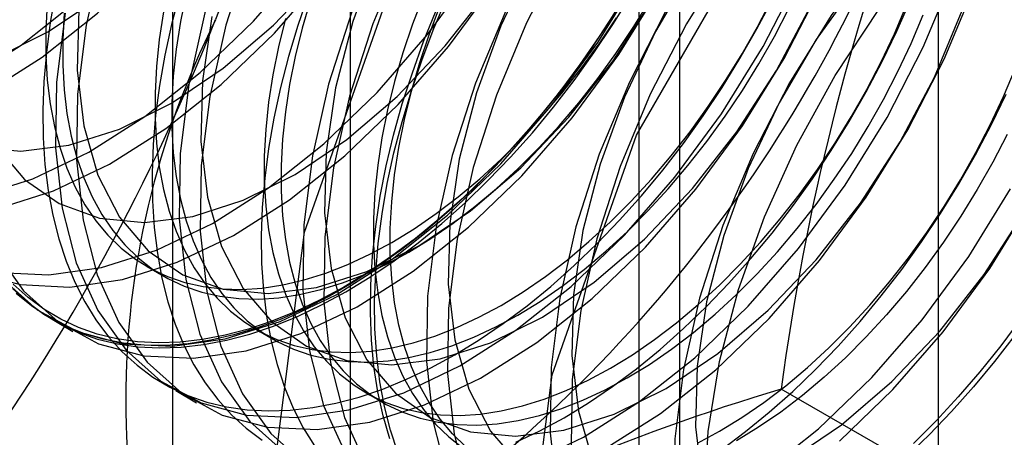
# Model space of a CAD drawing. Units: millimetres. Extents: x 63 to 4308, y 73 to 3064.
# Drawn here: x 3792 to 3794, y 1337 to 1338 of the extents above; entities that cross this region are included whole.
import ezdxf

# ---------------------------------------------------------------- set-up
doc = ezdxf.new("R2010")
doc.units = ezdxf.units.MM
doc.header["$LTSCALE"] = 2

msp = doc.modelspace()

# ---------------------------------------------------------------- linework, layer by layer
at = {"color": 7, "linetype": 'Continuous', "lineweight": 25}
for p, q in [((3793.5067, 1140.8081), (3793.5067, 1350.4602)), ((3792.3145, 1340.0506), (3792.3145, 1318.445)), ((3792.9827, 1318.0592), (3792.9827, 1339.6649)), ((3791.9546, 1339.5492), (3791.9546, 1317.9435)), ((3792.8996, 1339.5492), (3792.8996, 1317.9435)), ((3792.9827, 1317.8278), (3792.9827, 1339.4334)), ((3792.3145, 1339.0477), (3792.3145, 1317.442)), ((3791.9032, 1337.0756), (3791.9373, 1337.0559)), ((3791.7105, 1336.9686), (3791.7529, 1336.9441)), ((3792.1245, 1336.9478), (3792.1586, 1336.9281)), ((3791.9611, 1336.8239), (3792.0035, 1336.7994)), ((3792.3458, 1336.8201), (3792.3799, 1336.8004)), ((3793.8515, 1336.4441), (3793.1882, 1336.8271))]:
    msp.add_line(p, q, dxfattribs=at)
at = {"color": 7, "linetype": 'Continuous', "lineweight": 25, "flags": 128}
for points in [[(3791.5343, 1337.4525), (3791.6482, 1337.5248), (3791.7602, 1337.614), (3791.8683, 1337.7182), (3791.9704, 1337.8356), (3792.0648, 1337.9641), (3792.1495, 1338.1011), (3792.223, 1338.2441), (3792.2839, 1338.3905), (3792.3312, 1338.5376), (3792.364, 1338.6826), (3792.3815, 1338.8228), (3792.3836, 1338.9556), (3792.3701, 1339.0786), (3792.3413, 1339.1893), (3792.2978, 1339.2859)], [(3791.5767, 1337.428), (3791.6906, 1337.5004), (3791.8026, 1337.5895), (3791.9107, 1337.6938), (3792.0128, 1337.8112), (3792.1071, 1337.9396), (3792.1918, 1338.0766), (3792.2653, 1338.2197), (3792.3263, 1338.3661), (3792.3736, 1338.5132), (3792.4063, 1338.6582), (3792.4239, 1338.7984), (3792.4259, 1338.9312), (3792.4124, 1339.0541), (3792.3837, 1339.1649), (3792.3401, 1339.2614)], [(3791.6025, 1337.1941), (3791.7137, 1337.2292), (3791.8273, 1337.2834), (3791.9411, 1337.3557), (3792.0532, 1337.4449), (3792.1613, 1337.5491), (3792.2634, 1337.6665), (3792.3577, 1337.7949), (3792.4424, 1337.9319), (3792.5159, 1338.075), (3792.5769, 1338.2214), (3792.6242, 1338.3685), (3792.6569, 1338.5135), (3792.6745, 1338.6537), (3792.6765, 1338.7865), (3792.663, 1338.9095), (3792.6342, 1339.0202), (3792.5907, 1339.1168), (3792.5332, 1339.1973), (3792.4629, 1339.2603)], [(3791.5602, 1337.2185), (3791.6713, 1337.2536), (3791.7849, 1337.3078), (3791.8988, 1337.3802), (3792.0108, 1337.4693), (3792.1189, 1337.5736), (3792.221, 1337.691), (3792.3153, 1337.8194), (3792.4, 1337.9564), (3792.4736, 1338.0995), (3792.5345, 1338.2459), (3792.5818, 1338.393), (3792.6145, 1338.538), (3792.6321, 1338.6782), (3792.6341, 1338.811), (3792.6207, 1338.9339), (3792.5919, 1339.0447), (3792.5483, 1339.1412), (3792.4909, 1339.2217)], [(3791.5969, 1337.4993), (3791.7018, 1337.5516), (3791.8065, 1337.6224), (3791.9087, 1337.7101), (3792.0058, 1337.8125), (3792.0957, 1337.9273), (3792.1762, 1338.0518), (3792.2455, 1338.1831), (3792.3018, 1338.3181), (3792.344, 1338.4537), (3792.371, 1338.5865), (3792.3821, 1338.7137), (3792.3772, 1338.8321), (3792.3563, 1338.939), (3792.3199, 1339.0318), (3792.2689, 1339.1085), (3792.2044, 1339.1672), (3792.1281, 1339.2065)], [(3791.6038, 1337.0634), (3791.704, 1337.0586), (3791.8107, 1337.0739), (3791.9219, 1337.109), (3792.0355, 1337.1632), (3792.1494, 1337.2355), (3792.2614, 1337.3247), (3792.3695, 1337.4289), (3792.4716, 1337.5463), (3792.5659, 1337.6747), (3792.6506, 1337.8117), (3792.7241, 1337.9548), (3792.7851, 1338.1012), (3792.8324, 1338.2483), (3792.8651, 1338.3933), (3792.8827, 1338.5335), (3792.8847, 1338.6663), (3792.8712, 1338.7893), (3792.8425, 1338.9), (3792.7989, 1338.9966), (3792.7415, 1339.0771), (3792.6711, 1339.1401), (3792.5892, 1339.1844), (3792.4973, 1339.2091)], [(3792.1636, 1336.6823), (3792.2224, 1337.1454), (3792.3933, 1337.6313), (3792.6594, 1338.0921), (3792.9947, 1338.483), (3793.3664, 1338.7655), (3793.7381, 1338.9121), (3794.0734, 1338.9084), (3794.3394, 1338.7547), (3794.5103, 1338.4662), (3794.5692, 1338.071), (3794.5103, 1337.6078), (3794.3394, 1337.122), (3794.0734, 1336.6611), (3793.7381, 1336.2702), (3793.3664, 1335.9877), (3792.9947, 1335.8411), (3792.6594, 1335.8448), (3792.3933, 1335.9985), (3792.2224, 1336.287), (3792.1636, 1336.6823)], [(3792.6647, 1336.3929), (3792.7236, 1336.8561), (3792.8945, 1337.3419), (3793.1605, 1337.8028), (3793.4958, 1338.1937), (3793.8675, 1338.4762), (3794.2392, 1338.6228), (3794.5745, 1338.6191), (3794.8406, 1338.4654), (3795.0115, 1338.1769), (3795.0703, 1337.7816), (3795.0115, 1337.3185), (3794.8406, 1336.8326), (3794.5745, 1336.3718), (3794.2392, 1335.9809), (3793.8675, 1335.6984), (3793.4958, 1335.5518), (3793.1605, 1335.5555), (3792.8945, 1335.7092), (3792.7236, 1335.9977), (3792.6647, 1336.3929)], [(3792.4833, 1338.4096), (3792.3812, 1338.2922), (3792.2869, 1338.1638), (3792.2022, 1338.0267), (3792.1286, 1337.8837), (3792.0677, 1337.7373), (3792.0204, 1337.5902), (3791.9876, 1337.4452), (3791.9701, 1337.305), (3791.968, 1337.1722), (3791.9815, 1337.0492), (3792.0103, 1336.9385), (3792.0538, 1336.8419), (3792.1113, 1336.7614), (3792.1817, 1336.6984)], [(3792.5257, 1338.3851), (3792.4235, 1338.2677), (3792.3292, 1338.1393), (3792.2445, 1338.0023), (3792.171, 1337.8592), (3792.11, 1337.7128), (3792.0627, 1337.5657), (3792.03, 1337.4207), (3792.0125, 1337.2805), (3792.0104, 1337.1477), (3792.0239, 1337.0248), (3792.0527, 1336.914), (3792.0962, 1336.8175), (3792.1537, 1336.737), (3792.224, 1336.674)], [(3792.7339, 1338.2649), (3792.6317, 1338.1475), (3792.5374, 1338.0191), (3792.4527, 1337.8821), (3792.3792, 1337.739), (3792.3182, 1337.5926), (3792.271, 1337.4455), (3792.2382, 1337.3005), (3792.2207, 1337.1603), (3792.2186, 1337.0275), (3792.2321, 1336.9046), (3792.2609, 1336.7938), (3792.3044, 1336.6973)], [(3792.7763, 1338.2405), (3792.6741, 1338.123), (3792.5798, 1337.9946), (3792.4951, 1337.8576), (3792.4216, 1337.7146), (3792.3606, 1337.5681), (3792.3133, 1337.4211), (3792.2806, 1337.2761), (3792.263, 1337.1359), (3792.261, 1337.003), (3792.2745, 1336.8801), (3792.3033, 1336.7694), (3792.3468, 1336.6728)], [(3792.9845, 1338.1203), (3792.8823, 1338.0029), (3792.788, 1337.8744), (3792.7033, 1337.7374), (3792.6298, 1337.5944), (3792.5688, 1337.4479), (3792.5215, 1337.3009), (3792.4888, 1337.1559), (3792.4713, 1337.0157), (3792.4692, 1336.8829), (3792.4827, 1336.7599), (3792.5115, 1336.6492)], [(3793.0268, 1338.0958), (3792.9247, 1337.9784), (3792.8304, 1337.85), (3792.7457, 1337.713), (3792.6722, 1337.5699), (3792.6112, 1337.4235), (3792.5639, 1337.2764), (3792.5312, 1337.1314), (3792.5136, 1336.9912), (3792.5116, 1336.8584), (3792.5251, 1336.7355), (3792.5538, 1336.6247), (3792.5974, 1336.5282), (3792.6549, 1336.4476), (3792.7252, 1336.3847), (3792.8071, 1336.3404), (3792.899, 1336.3156), (3792.9993, 1336.3108), (3793.106, 1336.3261), (3793.2172, 1336.3612), (3793.3308, 1336.4154), (3793.4446, 1336.4878), (3793.5566, 1336.5769), (3793.6647, 1336.6812)], [(3792.9371, 1338.0545), (3792.8433, 1337.9455), (3792.7579, 1337.8255), (3792.6828, 1337.6972), (3792.6198, 1337.5637), (3792.5704, 1337.428), (3792.5357, 1337.2934), (3792.5166, 1337.163), (3792.5135, 1337.0399), (3792.5264, 1336.9269), (3792.5552, 1336.8267), (3792.599, 1336.7417), (3792.6569, 1336.6738), (3792.7275, 1336.6247), (3792.8092, 1336.5954), (3792.9, 1336.5867), (3792.9978, 1336.5988), (3793.1004, 1336.6314), (3793.2053, 1336.6837), (3793.31, 1336.7545), (3793.4121, 1336.8421), (3793.5093, 1336.9445), (3793.5992, 1337.0594), (3793.6797, 1337.1839)], [(3793.2351, 1337.9756), (3793.1329, 1337.8582), (3793.0386, 1337.7298), (3792.9539, 1337.5928), (3792.8804, 1337.4497), (3792.8194, 1337.3033), (3792.7721, 1337.1562), (3792.7394, 1337.0112), (3792.7218, 1336.871), (3792.7198, 1336.7382), (3792.7333, 1336.6153), (3792.7621, 1336.5045), (3792.8056, 1336.408), (3792.8631, 1336.3274), (3792.9334, 1336.2645), (3793.0153, 1336.2202), (3793.1072, 1336.1954), (3793.2075, 1336.1906), (3793.3142, 1336.2059), (3793.4254, 1336.241), (3793.539, 1336.2952), (3793.6528, 1336.3676)], [(3793.2774, 1337.9512), (3793.1753, 1337.8337), (3793.081, 1337.7053), (3792.9963, 1337.5683), (3792.9227, 1337.4253), (3792.8618, 1337.2788), (3792.8145, 1337.1317), (3792.7818, 1336.9867), (3792.7642, 1336.8465), (3792.7622, 1336.7137), (3792.7756, 1336.5908), (3792.8044, 1336.48), (3792.848, 1336.3835), (3792.9054, 1336.303), (3792.9758, 1336.24), (3793.0577, 1336.1957), (3793.1496, 1336.1709), (3793.2499, 1336.1662), (3793.3566, 1336.1815), (3793.4678, 1336.2166), (3793.5814, 1336.2708), (3793.6952, 1336.3431)], [(3792.8296, 1336.7048), (3792.9435, 1336.7771), (3793.0555, 1336.8662), (3793.1636, 1336.9705), (3793.2657, 1337.0879), (3793.36, 1337.2163), (3793.4447, 1337.3533), (3793.5182, 1337.4964), (3793.5792, 1337.6428), (3793.6265, 1337.7899), (3793.6592, 1337.9349)], [(3793.0323, 1336.6051), (3793.04, 1336.7409), (3793.0632, 1336.8832), (3793.1014, 1337.0293), (3793.1539, 1337.1765), (3793.2196, 1337.322), (3793.2974, 1337.4631), (3793.3858, 1337.5972), (3793.4833, 1337.7219), (3793.5878, 1337.8347), (3793.6976, 1337.9336)], [(3793.1877, 1337.9098), (3793.0939, 1337.8009), (3793.0085, 1337.6808), (3792.9334, 1337.5526), (3792.8704, 1337.419), (3792.821, 1337.2834), (3792.7863, 1337.1487), (3792.7672, 1337.0184), (3792.7641, 1336.8952), (3792.777, 1336.7822), (3792.8058, 1336.6821), (3792.8496, 1336.597), (3792.9075, 1336.5292), (3792.9781, 1336.48), (3793.0598, 1336.4507), (3793.1506, 1336.4421), (3793.2484, 1336.4541), (3793.351, 1336.4867), (3793.4559, 1336.539), (3793.5606, 1336.6098), (3793.6627, 1336.6975)], [(3793.4856, 1337.831), (3793.3835, 1337.7135), (3793.2892, 1337.5851), (3793.2045, 1337.4481), (3793.131, 1337.3051), (3793.07, 1337.1586), (3793.0227, 1337.0115), (3792.99, 1336.8666), (3792.9724, 1336.7263), (3792.9704, 1336.5935), (3792.9839, 1336.4706), (3793.0126, 1336.3598), (3793.0562, 1336.2633), (3793.1136, 1336.1828), (3793.184, 1336.1198), (3793.2659, 1336.0755), (3793.3578, 1336.0507), (3793.4581, 1336.046), (3793.5648, 1336.0613), (3793.676, 1336.0964)], [(3793.4383, 1337.7652), (3793.3445, 1337.6562), (3793.2591, 1337.5362), (3793.184, 1337.4079), (3793.121, 1337.2744), (3793.0715, 1337.1387), (3793.0369, 1337.0041), (3793.0178, 1336.8737), (3793.0146, 1336.7506), (3793.0276, 1336.6376), (3793.0563, 1336.5374), (3793.1002, 1336.4524), (3793.1581, 1336.3845), (3793.2287, 1336.3354), (3793.3104, 1336.3061), (3793.4012, 1336.2974), (3793.499, 1336.3095), (3793.6016, 1336.342), (3793.7064, 1336.3943)], [(3791.8122, 1337.7104), (3791.7794, 1337.5654), (3791.7619, 1337.4252), (3791.7598, 1337.2924), (3791.7733, 1337.1694), (3791.8021, 1337.0587), (3791.8456, 1336.9621), (3791.9031, 1336.8816), (3791.9735, 1336.8186), (3792.0554, 1336.7743), (3792.1473, 1336.7496), (3792.2476, 1336.7448), (3792.3543, 1336.7601), (3792.4655, 1336.7952), (3792.579, 1336.8494), (3792.6929, 1336.9218), (3792.8049, 1337.0109), (3792.913, 1337.1151), (3793.0151, 1337.2326), (3793.1094, 1337.361), (3793.1941, 1337.498), (3793.2677, 1337.641)], [(3792.3692, 1337.7083), (3792.3198, 1337.5727), (3792.2851, 1337.4381), (3792.266, 1337.3077), (3792.2629, 1337.1845), (3792.2759, 1337.0716), (3792.3046, 1336.9714), (3792.3484, 1336.8864), (3792.4063, 1336.8185), (3792.4769, 1336.7693), (3792.5586, 1336.7401), (3792.6494, 1336.7314), (3792.7473, 1336.7434), (3792.8498, 1336.776), (3792.9547, 1336.8283), (3793.0594, 1336.8991), (3793.1616, 1336.9868), (3793.2587, 1337.0892), (3793.3486, 1337.204), (3793.4291, 1337.3285), (3793.4984, 1337.4598), (3793.5547, 1337.5948)], [(3791.5563, 1337.3187), (3791.6471, 1337.31), (3791.7449, 1337.3221), (3791.8475, 1337.3546), (3791.9524, 1337.4069), (3792.0571, 1337.4778), (3792.1592, 1337.5654), (3792.2564, 1337.6678)], [(3791.6102, 1337.0507), (3791.6805, 1336.9877), (3791.7624, 1336.9435), (3791.8543, 1336.9187), (3791.9546, 1336.9139), (3792.0613, 1336.9292), (3792.1725, 1336.9643), (3792.2861, 1337.0185), (3792.3999, 1337.0909), (3792.512, 1337.18), (3792.62, 1337.2842), (3792.7222, 1337.4017), (3792.8165, 1337.5301), (3792.9012, 1337.6671)], [(3791.7371, 1337.5898), (3791.7195, 1337.4496), (3791.7175, 1337.3168), (3791.731, 1337.1939), (3791.7597, 1337.0831), (3791.8033, 1336.9866), (3791.8607, 1336.9061), (3791.9311, 1336.8431), (3792.013, 1336.7988), (3792.1049, 1336.774), (3792.2052, 1336.7693), (3792.3119, 1336.7846), (3792.4231, 1336.8196), (3792.5367, 1336.8739), (3792.6505, 1336.9462), (3792.7625, 1337.0353), (3792.8706, 1337.1396), (3792.9728, 1337.257), (3793.0671, 1337.3854), (3793.1518, 1337.5224), (3793.2253, 1337.6655)], [(3792.6737, 1336.675), (3792.7872, 1336.7292), (3792.9011, 1336.8016), (3793.0131, 1336.8907), (3793.1212, 1336.9949), (3793.2234, 1337.1124), (3793.3177, 1337.2408), (3793.4024, 1337.3778), (3793.4759, 1337.5208), (3793.5369, 1337.6673)], [(3791.5542, 1337.0637), (3791.6461, 1337.0389), (3791.7464, 1337.0341), (3791.8531, 1337.0494), (3791.9643, 1337.0845), (3792.0779, 1337.1387), (3792.1917, 1337.2111), (3792.3037, 1337.3002), (3792.4118, 1337.4044), (3792.514, 1337.5219), (3792.6083, 1337.6503)], [(3791.5951, 1337.1068), (3791.6525, 1337.0263), (3791.7229, 1336.9633), (3791.8048, 1336.919), (3791.8967, 1336.8942), (3791.997, 1336.8895), (3792.1037, 1336.9048), (3792.2149, 1336.9398), (3792.3285, 1336.9941), (3792.4423, 1337.0664), (3792.5543, 1337.1555), (3792.6624, 1337.2598), (3792.7646, 1337.3772), (3792.8589, 1337.5056), (3792.9436, 1337.6426)], [(3791.5967, 1337.3203), (3791.6546, 1337.2524), (3791.7252, 1337.2033), (3791.8069, 1337.174), (3791.8977, 1337.1653), (3791.9955, 1337.1774), (3792.0981, 1337.21), (3792.2029, 1337.2623), (3792.3077, 1337.3331), (3792.4098, 1337.4207), (3792.507, 1337.5232), (3792.5969, 1337.638)], [(3791.7176, 1337.6321), (3791.7069, 1337.5707), (3791.699, 1337.5102), (3791.694, 1337.451), (3791.6918, 1337.3932), (3791.6925, 1337.337), (3791.6961, 1337.2826), (3791.7026, 1337.2302), (3791.7119, 1337.1799), (3791.724, 1337.1321), (3791.7389, 1337.0867), (3791.7565, 1337.044), (3791.7767, 1337.0041), (3791.7996, 1336.9672), (3791.8249, 1336.9333), (3791.8527, 1336.9027), (3791.8828, 1336.8753), (3791.9151, 1336.8514), (3791.9495, 1336.8309), (3791.9859, 1336.814), (3792.0242, 1336.8007), (3792.0642, 1336.791), (3792.1058, 1336.7851), (3792.1489, 1336.7828), (3792.1932, 1336.7843), (3792.2388, 1336.7895), (3792.2853, 1336.7984), (3792.3326, 1336.8109), (3792.3806, 1336.8271), (3792.4291, 1336.8468), (3792.478, 1336.87), (3792.527, 1336.8966)], [(3791.9686, 1337.6294), (3791.9524, 1337.5666), (3791.9389, 1337.5044), (3791.9282, 1337.443), (3791.9203, 1337.3825), (3791.9152, 1337.3233), (3791.9131, 1337.2654), (3791.9138, 1337.2092), (3791.9174, 1337.1548), (3791.9239, 1337.1024), (3791.9332, 1337.0522), (3791.9453, 1337.0043), (3791.9602, 1336.9589), (3791.9778, 1336.9162), (3791.998, 1336.8764), (3792.0209, 1336.8394), (3792.0462, 1336.8056), (3792.074, 1336.7749), (3792.1041, 1336.7476), (3792.1364, 1336.7236)], [(3791.9821, 1337.6297), (3791.9707, 1337.5729), (3791.9621, 1337.5169), (3791.9563, 1337.4621), (3791.9534, 1337.4086), (3791.9534, 1337.3566), (3791.9563, 1337.3065), (3791.9621, 1337.2583), (3791.9707, 1337.2123), (3791.9821, 1337.1686), (3791.9962, 1337.1275), (3792.0131, 1337.0891), (3792.0326, 1337.0536), (3792.0547, 1337.0211), (3792.0792, 1336.9917), (3792.1061, 1336.9656), (3792.1353, 1336.9429), (3792.1666, 1336.9237), (3792.1999, 1336.908), (3792.235, 1336.8959), (3792.2719, 1336.8875), (3792.3104, 1336.8827), (3792.3503, 1336.8817), (3792.3914, 1336.8845), (3792.4336, 1336.8909), (3792.4767, 1336.901), (3792.5206, 1336.9148), (3792.565, 1336.9321), (3792.6097, 1336.953), (3792.6547, 1336.9772)], [(3792.2304, 1337.6282), (3792.2088, 1337.5649), (3792.1899, 1337.5017), (3792.1737, 1337.4389), (3792.1602, 1337.3767), (3792.1494, 1337.3152), (3792.1416, 1337.2548), (3792.1365, 1337.1955), (3792.1344, 1337.1377), (3792.1351, 1337.0815), (3792.1387, 1337.0271), (3792.1451, 1336.9747), (3792.1544, 1336.9245), (3792.1666, 1336.8766), (3792.1814, 1336.8312), (3792.199, 1336.7885), (3792.2193, 1336.7486), (3792.2421, 1336.7117)], [(3792.8748, 1337.6305), (3792.8386, 1337.572), (3792.8006, 1337.5149), (3792.7609, 1337.4594), (3792.7196, 1337.4058), (3792.6768, 1337.3542), (3792.6328, 1337.3049), (3792.5876, 1337.2578), (3792.5414, 1337.2133), (3792.4945, 1337.1715), (3792.4468, 1337.1325), (3792.3986, 1337.0965), (3792.3501, 1337.0636), (3792.3015, 1337.0338)], [(3792.3057, 1337.0244), (3792.3547, 1337.0543), (3792.4036, 1337.0875), (3792.4521, 1337.1238), (3792.5001, 1337.1631), (3792.5474, 1337.2052), (3792.5939, 1337.25), (3792.6395, 1337.2974), (3792.6838, 1337.3471), (3792.7269, 1337.3991), (3792.7685, 1337.4531), (3792.8085, 1337.5089), (3792.8468, 1337.5664), (3792.8832, 1337.6254)], [(3792.4631, 1337.6253), (3792.4411, 1337.5673), (3792.4216, 1337.5093), (3792.4047, 1337.4514), (3792.3905, 1337.3939), (3792.3791, 1337.3371), (3792.3705, 1337.2811), (3792.3647, 1337.2263), (3792.3619, 1337.1728), (3792.3619, 1337.1209), (3792.3647, 1337.0707), (3792.3705, 1337.0225), (3792.3791, 1336.9765), (3792.3905, 1336.9328), (3792.4047, 1336.8917), (3792.4216, 1336.8533), (3792.4411, 1336.8178), (3792.4631, 1336.7853), (3792.4877, 1336.7559), (3792.5146, 1336.7298), (3792.5437, 1336.7071)], [(3791.7009, 1337.6095), (3791.698, 1337.556), (3791.698, 1337.5041), (3791.7009, 1337.4539), (3791.7067, 1337.4057), (3791.7153, 1337.3597), (3791.7267, 1337.3161), (3791.7408, 1337.275), (3791.7577, 1337.2366), (3791.7772, 1337.201), (3791.7993, 1337.1685), (3791.8238, 1337.1392), (3791.8507, 1337.1131), (3791.8799, 1337.0903), (3791.9112, 1337.0711), (3791.9445, 1337.0554), (3791.9796, 1337.0433), (3792.0165, 1337.0349), (3792.055, 1337.0302), (3792.0949, 1337.0292), (3792.136, 1337.0319), (3792.1782, 1337.0383), (3792.2213, 1337.0484), (3792.2652, 1337.0622), (3792.3096, 1337.0795), (3792.3543, 1337.1004), (3792.3993, 1337.1247)], [(3791.7649, 1337.597), (3791.7617, 1337.4739), (3791.7747, 1337.3609), (3791.8034, 1337.2607), (3791.8473, 1337.1757), (3791.9052, 1337.1078), (3791.9758, 1337.0586), (3792.0574, 1337.0294), (3792.1483, 1337.0207), (3792.2461, 1337.0328), (3792.3487, 1337.0653), (3792.4535, 1337.1176), (3792.5583, 1337.1884), (3792.6604, 1337.2761), (3792.7576, 1337.3785), (3792.8474, 1337.4933), (3792.928, 1337.6179)], [(3792.2344, 1337.6173), (3792.2175, 1337.5594), (3792.2033, 1337.5019), (3792.1919, 1337.4451), (3792.1833, 1337.3892), (3792.1776, 1337.3343), (3792.1747, 1337.2808), (3792.1747, 1337.2289), (3792.1776, 1337.1787), (3792.1833, 1337.1305), (3792.1919, 1337.0845), (3792.2033, 1337.0409), (3792.2175, 1336.9998), (3792.2344, 1336.9614), (3792.2539, 1336.9258), (3792.276, 1336.8933), (3792.3005, 1336.864), (3792.3274, 1336.8379), (3792.3566, 1336.8152), (3792.3879, 1336.7959), (3792.4212, 1336.7802), (3792.4563, 1336.7681), (3792.4932, 1336.7597), (3792.5317, 1336.755), (3792.5715, 1336.754), (3792.6127, 1336.7567), (3792.6549, 1336.7631), (3792.698, 1336.7733), (3792.7418, 1336.787), (3792.7862, 1336.8044), (3792.831, 1336.8252), (3792.876, 1336.8495)], [(3792.4112, 1336.6986), (3792.3963, 1336.7439), (3792.3842, 1336.7918), (3792.3749, 1336.842), (3792.3685, 1336.8945), (3792.3649, 1336.9489), (3792.3641, 1337.0051), (3792.3663, 1337.0629), (3792.3713, 1337.1221), (3792.3792, 1337.1826), (3792.3899, 1337.244), (3792.4034, 1337.3063), (3792.4197, 1337.3691), (3792.4386, 1337.4322), (3792.4602, 1337.4955), (3792.4843, 1337.5588), (3792.5108, 1337.6217)], [(3792.5487, 1336.7101), (3792.5218, 1336.7362), (3792.4973, 1336.7656), (3792.4752, 1336.7981), (3792.4557, 1336.8336), (3792.4388, 1336.872), (3792.4246, 1336.9131), (3792.4132, 1336.9568), (3792.4046, 1337.0028), (3792.3989, 1337.051), (3792.396, 1337.1012), (3792.396, 1337.1531), (3792.3989, 1337.2066), (3792.4046, 1337.2614), (3792.4132, 1337.3174), (3792.4246, 1337.3742), (3792.4388, 1337.4317), (3792.4557, 1337.4896), (3792.4752, 1337.5476), (3792.4973, 1337.6056)], [(3792.4334, 1337.105), (3792.4784, 1337.1326), (3792.5231, 1337.1634), (3792.5675, 1337.1973), (3792.6114, 1337.2342), (3792.6545, 1337.2739), (3792.6967, 1337.3162), (3792.7378, 1337.361), (3792.7777, 1337.408), (3792.8162, 1337.4571), (3792.8531, 1337.5081), (3792.8882, 1337.5608), (3792.9215, 1337.615)], [(3792.527, 1336.8966), (3792.576, 1336.9266), (3792.6249, 1336.9598), (3792.6734, 1336.9961), (3792.7214, 1337.0353), (3792.7687, 1337.0775), (3792.8152, 1337.1223), (3792.8607, 1337.1696), (3792.9051, 1337.2194), (3792.9482, 1337.2714), (3792.9898, 1337.3254), (3793.0298, 1337.3812), (3793.0681, 1337.4387), (3793.1045, 1337.4977), (3793.1389, 1337.5579), (3793.1712, 1337.6191)], [(3792.6206, 1336.9969), (3792.6655, 1337.0246), (3792.7103, 1337.0554), (3792.7547, 1337.0893), (3792.7985, 1337.1262), (3792.8417, 1337.1658), (3792.8839, 1337.2081), (3792.925, 1337.2529), (3792.9649, 1337.3), (3793.0033, 1337.3491), (3793.0402, 1337.4001), (3793.0754, 1337.4528), (3793.1087, 1337.5069), (3793.14, 1337.5623), (3793.1691, 1337.6187)], [(3792.7483, 1336.7689), (3792.7973, 1336.7989), (3792.8461, 1336.832), (3792.8947, 1336.8683), (3792.9427, 1336.9076), (3792.99, 1336.9497), (3793.0365, 1336.9945), (3793.082, 1337.0419), (3793.1264, 1337.0917), (3793.1694, 1337.1436), (3793.211, 1337.1976), (3793.2511, 1337.2535), (3793.2893, 1337.311), (3793.3257, 1337.3699), (3793.3602, 1337.4301), (3793.3925, 1337.4914), (3793.4226, 1337.5535), (3793.4503, 1337.6162)], [(3792.8418, 1336.8692), (3792.8868, 1336.8968), (3792.9316, 1336.9276), (3792.976, 1336.9616), (3793.0198, 1336.9984), (3793.0629, 1337.0381), (3793.1051, 1337.0804), (3793.1463, 1337.1252), (3793.1861, 1337.1722), (3793.2246, 1337.2213), (3793.2615, 1337.2724), (3793.2967, 1337.325), (3793.33, 1337.3792), (3793.3612, 1337.4345), (3793.3904, 1337.4909), (3793.4173, 1337.5481), (3793.4418, 1337.6058)], [(3792.8567, 1337.6007), (3792.8194, 1337.5424), (3792.7802, 1337.4857), (3792.7394, 1337.4308), (3792.697, 1337.3778), (3792.6533, 1337.3269), (3792.6084, 1337.2783), (3792.5623, 1337.2322), (3792.5154, 1337.1887), (3792.4677, 1337.148), (3792.4194, 1337.1102), (3792.3707, 1337.0754), (3792.3217, 1337.0438), (3792.2727, 1337.0155), (3792.2237, 1336.9906), (3792.175, 1336.9691), (3792.1268, 1336.9512), (3792.0791, 1336.9368), (3792.0321, 1336.9261), (3791.9861, 1336.9191), (3791.9411, 1336.9157), (3791.8974, 1336.9161), (3791.8551, 1336.9202), (3791.8142, 1336.9281), (3791.7751, 1336.9395), (3791.7377, 1336.9547), (3791.7023, 1336.9734), (3791.6689, 1336.9956), (3791.6377, 1337.0212)], [(3791.735, 1337.5898), (3791.7321, 1337.5363), (3791.7321, 1337.4844), (3791.735, 1337.4342), (3791.7408, 1337.386), (3791.7494, 1337.34), (3791.7608, 1337.2964), (3791.775, 1337.2553), (3791.7918, 1337.2169), (3791.8114, 1337.1813), (3791.8334, 1337.1488), (3791.858, 1337.1195), (3791.8849, 1337.0934), (3791.914, 1337.0706), (3791.9453, 1337.0514), (3791.9786, 1337.0357), (3792.0138, 1337.0236), (3792.0506, 1337.0152), (3792.0891, 1337.0105), (3792.129, 1337.0095), (3792.1701, 1337.0122), (3792.2123, 1337.0186), (3792.2554, 1337.0287), (3792.2993, 1337.0425), (3792.3437, 1337.0598), (3792.3885, 1337.0807), (3792.4334, 1337.105)], [(3791.9365, 1337.5926), (3791.9279, 1337.5366), (3791.9222, 1337.4818), (3791.9193, 1337.4283), (3791.9193, 1337.3763), (3791.9222, 1337.3262), (3791.9279, 1337.278), (3791.9365, 1337.232), (3791.9479, 1337.1883), (3791.9621, 1337.1472), (3791.979, 1337.1088), (3791.9985, 1337.0733), (3792.0206, 1337.0408), (3792.0451, 1337.0114), (3792.072, 1336.9853), (3792.1012, 1336.9626), (3792.1325, 1336.9434), (3792.1658, 1336.9277), (3792.2009, 1336.9156), (3792.2378, 1336.9072), (3792.2763, 1336.9024), (3792.3161, 1336.9014), (3792.3573, 1336.9042), (3792.3995, 1336.9106), (3792.4426, 1336.9207), (3792.4864, 1336.9345), (3792.5308, 1336.9518), (3792.5756, 1336.9727), (3792.6206, 1336.9969)], [(3792.0346, 1337.5827), (3792.0154, 1337.4523), (3792.0123, 1337.3292), (3792.0253, 1337.2162), (3792.054, 1337.116), (3792.0978, 1337.031), (3792.1557, 1336.9631), (3792.2264, 1336.914), (3792.308, 1336.8847), (3792.3988, 1336.876), (3792.4967, 1336.8881), (3792.5992, 1336.9207), (3792.7041, 1336.973), (3792.8088, 1337.0438), (3792.911, 1337.1314), (3793.0081, 1337.2339), (3793.098, 1337.3487), (3793.1785, 1337.4732), (3793.2478, 1337.6045)], [(3792.3949, 1336.7258), (3792.3814, 1336.7725), (3792.3707, 1336.8215), (3792.3628, 1336.8729), (3792.3578, 1336.9263), (3792.3556, 1336.9816), (3792.3564, 1337.0387), (3792.36, 1337.0972), (3792.3664, 1337.1571), (3792.3757, 1337.2181), (3792.3878, 1337.2799), (3792.4027, 1337.3425), (3792.4203, 1337.4055), (3792.4406, 1337.4688), (3792.4634, 1337.5321), (3792.4888, 1337.5952)], [(3792.6547, 1336.9772), (3792.6996, 1337.0049), (3792.7444, 1337.0357), (3792.7888, 1337.0696), (3792.8327, 1337.1065), (3792.8758, 1337.1461), (3792.918, 1337.1884), (3792.9591, 1337.2332), (3792.999, 1337.2803), (3793.0375, 1337.3294), (3793.0743, 1337.3804), (3793.1095, 1337.4331), (3793.1428, 1337.4872), (3793.1741, 1337.5426), (3793.2032, 1337.599)], [(3792.876, 1336.8495), (3792.9209, 1336.8771), (3792.9657, 1336.9079), (3793.0101, 1336.9419), (3793.0539, 1336.9787), (3793.0971, 1337.0184), (3793.1393, 1337.0607), (3793.1804, 1337.1055), (3793.2203, 1337.1525), (3793.2587, 1337.2016), (3793.2956, 1337.2527), (3793.3308, 1337.3053), (3793.3641, 1337.3595), (3793.3954, 1337.4148), (3793.4245, 1337.4712), (3793.4514, 1337.5284), (3793.476, 1337.5861)], [(3792.1834, 1337.5791), (3792.1692, 1337.5216), (3792.1578, 1337.4648), (3792.1492, 1337.4089), (3792.1435, 1337.354), (3792.1406, 1337.3005), (3792.1406, 1337.2486), (3792.1435, 1337.1984), (3792.1492, 1337.1502), (3792.1578, 1337.1042), (3792.1692, 1337.0606), (3792.1834, 1337.0195), (3792.2003, 1336.9811), (3792.2198, 1336.9455), (3792.2419, 1336.913), (3792.2664, 1336.8837), (3792.2933, 1336.8576), (3792.3224, 1336.8349), (3792.3537, 1336.8156), (3792.387, 1336.7999), (3792.4222, 1336.7878), (3792.4591, 1336.7794), (3792.4975, 1336.7747), (3792.5374, 1336.7737), (3792.5786, 1336.7764), (3792.6208, 1336.7828), (3792.6639, 1336.793), (3792.7077, 1336.8067), (3792.7521, 1336.8241), (3792.7969, 1336.8449), (3792.8418, 1336.8692)], [(3792.3993, 1337.1247), (3792.4442, 1337.1523), (3792.489, 1337.1831), (3792.5334, 1337.217), (3792.5773, 1337.2539), (3792.6204, 1337.2936), (3792.6626, 1337.3359), (3792.7037, 1337.3807), (3792.7436, 1337.4277), (3792.782, 1337.4768), (3792.8189, 1337.5278), (3792.8541, 1337.5805)], [(3793.0631, 1336.7415), (3793.1081, 1336.7691), (3793.1528, 1336.7999), (3793.1972, 1336.8338), (3793.2411, 1336.8707), (3793.2842, 1336.9104), (3793.3264, 1336.9527), (3793.3676, 1336.9974), (3793.4074, 1337.0445), (3793.4459, 1337.0936), (3793.4828, 1337.1446), (3793.5179, 1337.1973), (3793.5512, 1337.2514), (3793.5825, 1337.3068), (3793.6117, 1337.3632), (3793.6386, 1337.4203), (3793.6631, 1337.478)], [(3792.9695, 1336.6411), (3793.0186, 1336.6711), (3793.0674, 1336.7043), (3793.1159, 1336.7406), (3793.1639, 1336.7799), (3793.2113, 1336.822), (3793.2578, 1336.8668), (3793.3033, 1336.9142), (3793.3477, 1336.9639), (3793.3907, 1337.0159), (3793.4323, 1337.0699), (3793.4723, 1337.1257), (3793.5106, 1337.1832), (3793.547, 1337.2422), (3793.5814, 1337.3024), (3793.6138, 1337.3636), (3793.6439, 1337.4257)], [(3793.6458, 1337.3435), (3793.6166, 1337.2871), (3793.5854, 1337.2317), (3793.5521, 1337.1776), (3793.5169, 1337.1249), (3793.48, 1337.0739), (3793.4416, 1337.0248), (3793.4017, 1336.9777), (3793.3605, 1336.933), (3793.3183, 1336.8907), (3793.2752, 1336.851), (3793.2314, 1336.8141), (3793.187, 1336.7802), (3793.1422, 1336.7494), (3793.0973, 1336.7218)], [(3793.1517, 1336.6569), (3793.2637, 1336.746), (3793.3718, 1336.8503), (3793.4739, 1336.9677), (3793.5682, 1337.0961), (3793.6529, 1337.2331)], [(3793.3061, 1336.7216), (3793.4142, 1336.8258), (3793.5163, 1336.9432), (3793.6106, 1337.0717), (3793.6953, 1337.2087)], [(3791.6314, 1337.0304), (3791.6615, 1337.0031), (3791.6938, 1336.9791), (3791.7282, 1336.9587), (3791.7646, 1336.9417), (3791.8029, 1336.9284), (3791.8429, 1336.9188), (3791.8845, 1336.9128), (3791.9276, 1336.9106), (3791.972, 1336.912), (3792.0175, 1336.9172), (3792.064, 1336.9261), (3792.1113, 1336.9386), (3792.1593, 1336.9548), (3792.2078, 1336.9745), (3792.2567, 1336.9977), (3792.3057, 1337.0244)], [(3792.3015, 1337.0338), (3792.2528, 1337.0074), (3792.2043, 1336.9843), (3792.1561, 1336.9647), (3792.1085, 1336.9487), (3792.0615, 1336.9363), (3792.0153, 1336.9275), (3791.9701, 1336.9223), (3791.9261, 1336.9209), (3791.8834, 1336.9231), (3791.842, 1336.929), (3791.8023, 1336.9386), (3791.7643, 1336.9518), (3791.7282, 1336.9686), (3791.694, 1336.9889), (3791.6619, 1337.0127), (3791.6321, 1337.0398)], [(3793.6738, 1336.9698), (3793.633, 1336.9149), (3793.5906, 1336.8619), (3793.5469, 1336.811), (3793.502, 1336.7624), (3793.4559, 1336.7163)], [(3793.6621, 1336.9372), (3793.6205, 1336.8832), (3793.5774, 1336.8313), (3793.5331, 1336.7815), (3793.4876, 1336.7342), (3793.441, 1336.6893), (3793.3937, 1336.6472), (3793.3457, 1336.6079), (3793.2972, 1336.5717), (3793.2483, 1336.5385), (3793.1993, 1336.5085)], [(3792.6504, 1336.719), (3792.6992, 1336.7423), (3792.7483, 1336.7689)], [(3793.0182, 1336.7172), (3793.0631, 1336.7415)]]:
    msp.add_lwpolyline(points, dxfattribs=at)
at = {"color": 7, "linetype": 'Continuous', "lineweight": 25}
for centre, radius, start, end in [((3794.7607, 1336.5761), 2.897, 122.613, 159.7978), ((3790.7359, 1338.8907), 2.897, 302.613, 339.7978), ((3797.9858, 1336.1899), 4.8398, 159.4303, 172.4347), ((3788.0823, 1339.1374), 4.2562, 324.2567, 338.4865), ((3793.5853, 1336.8049), 1.7255, 153.4364, 206.5636), ((3791.638, 1338.37), 2.897, 302.613, 339.7978), ((3794.4853, 1332.5154), 4.5026, 106.7431, 119.0752)]:
    msp.add_arc(centre, radius, start, end, dxfattribs=at)

doc.saveas('drawing.dxf')
